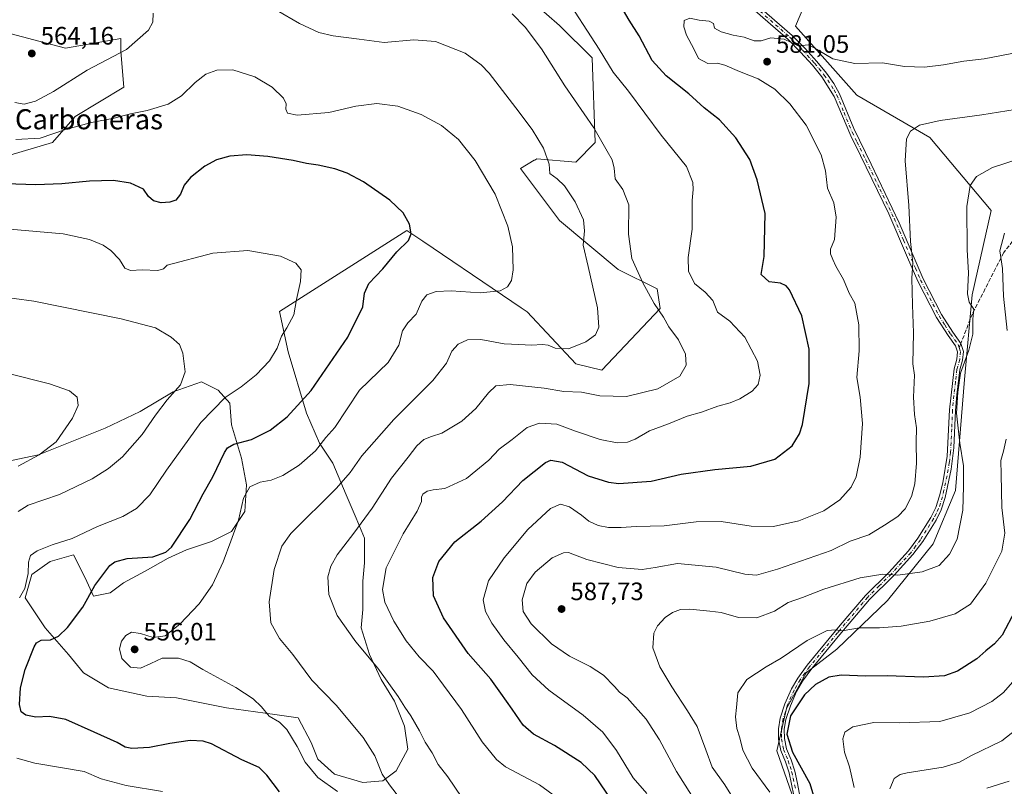
# Model space of a CAD drawing. Units: metres. Extents: x 604211 to 607676, y 4717648 to 4720014.
# Drawn here: x 605656 to 606048, y 4717933 to 4718237 of the extents above; entities that cross this region are included whole.
import ezdxf
from ezdxf.enums import TextEntityAlignment as Align

# ---------------------------------------------------------------- set-up
doc = ezdxf.new("R2010")
doc.units = ezdxf.units.M
doc.header["$MEASUREMENT"] = 0
doc.linetypes.add('DGN Style 3', pattern=[2.307223, 1.648017, -0.659207])
doc.linetypes.add('DGN Style 4', pattern=[2.638475, 1.318413, -0.659207, 0.001648, -0.659207])
for name, color, linetype, lineweight in [('Camino Cxs', 7, 'Continuous', 0), ('Camino eje', 30, 'DGN Style 4', 13), ('Cultivos herbáceos CxS', 92, 'Continuous', 0), ('Curva de nivel maestra', 30, 'Continuous', 30), ('Curva de nivel normal', 30, 'Continuous', 0), ('Matorral CxS', 135, 'Continuous', 0), ('Pastizal CxS', 92, 'Continuous', 0), ('Punto de cota en terreno', 7, 'Continuous', 0), ('Rótulo de punto de cota en terreno', 7, 'Continuous', 0), ('Senda', 7, 'DGN Style 3', 0), ('Senda no paivmentada conexión', 7, 'DGN Style 3', 0), ('Texto cartográfico', 7, 'Continuous', 0), ('Zona quemada CxS', 21, 'Continuous', 0)]:
    doc.layers.add(name, color=color, linetype=linetype, lineweight=lineweight)
doc.styles.add('Style-Arial', font='txt')

# ---------------------------------------------------------------- blocks, each defined once
blk = doc.blocks.new('*U11')
at = {"layer": 'Matorral CxS', "color": 135, "linetype": 'Continuous', "lineweight": 0}
blk.add_polyline3d([(605966.5931, 4717920.7235, 596.6084), (605957.5413, 4717946.6013, 598.6379), (605961.4207, 4717963.4223, 598.522), (605969.1799, 4717977.6551, 597.2322), (605981.3929, 4717987.0971, 596.1417), (606001.5104, 4718006.4137, 591.8777), (606019.6797, 4718028.8835, 587.9218), (606028.6659, 4718050.1113, 588.5087), (606032.1225, 4718094.3271, 590.0048), (606035.175, 4718127.9099, 589.8902), (606042.8035, 4718161.4929, 591.8149), (606018.3927, 4718190.4969, 585.4447), (605989.4051, 4718207.2891, 582.0275), (605964.9943, 4718234.7661, 578.2619), (605972.6235, 4718253.0841, 572.3724)], dxfattribs=at)
blk = doc.blocks.new('*U14')
at = {"layer": 'Cultivos herbáceos CxS', "color": 92, "linetype": 'Continuous', "lineweight": 0}
for points in [[(605645.0507, 4718181.3629, 552.6685), (605669.3473, 4718188.5129, 554.9953), (605678.4001, 4718198.8637, 556.7211), (605697.797, 4718210.5089, 558.4174), (605696.5047, 4718224.7423, 560.9247), (605696.5041, 4718229.7649, 561.4954), (605696.5041, 4718229.9169, 561.5014), (605674.5203, 4718226.0363, 561.6486), (605644.7781, 4718233.7993, 559.9633)], [(605850.3887, 4718253.2051, 566.8652), (605871.0785, 4718235.0911, 567.4713), (605884.0089, 4718222.1521, 568.4932), (605885.3021, 4718188.5113, 564.0618), (605877.5425, 4718180.7493, 561.6582), (605862.0253, 4718182.0417, 558.7585), (605861.2035, 4718181.5483, 558.5369), (605861.0461, 4718181.4537, 558.4942), (605855.5597, 4718178.1603, 557.0426), (605871.0774, 4718157.4585, 557.9787), (605894.3545, 4718138.0495, 562.4896), (605909.8709, 4718130.2863, 565.847), (605911.164, 4718122.5233, 565.0152), (605887.8873, 4718097.9399, 561.9075), (605877.5415, 4718100.5269, 561.0491), (605858.1442, 4718121.2291, 556.2949), (605855.8621, 4718122.7731, 555.9884), (605848.4585, 4718127.7785, 554.901), (605816.7187, 4718149.2373, 550.4205), (605810.2991, 4718153.5773, 549.5067), (605759.7215, 4718121.3734, 543.8492), (605763.0823, 4718105.321, 545.3347), (605770.3583, 4718080.847, 550.2954), (605775.65, 4718068.9407, 553.766), (605780.9417, 4718061.0032, 556.7106), (605786.2334, 4718048.4355, 560.5827), (605790.2021, 4718039.1751, 563.2903), (605793.5094, 4718031.2375, 565.4617), (605793.5094, 4718021.3156, 566.9462), (605792.848, 4718014.0396, 567.4798), (605792.848, 4718002.7948, 567.1947), (605792.1866, 4717995.5187, 566.0521), (605795.4938, 4717984.9353, 565.273), (605800.124, 4717975.0135, 564.4505), (605805.4157, 4717966.4145, 564.2892), (605809.3844, 4717956.4926, 563.5516), (605810.7074, 4717947.2322, 562.4793), (605806.0772, 4717938.6332, 560.873), (605800.7855, 4717934.6644, 559.4543), (605792.848, 4717934.003, 557.824), (605781.6032, 4717937.3103, 556.3596), (605774.9886, 4717943.2634, 555.7215), (605772.3427, 4717949.878, 555.8283), (605767.0511, 4717959.7999, 556.4743), (605757.7906, 4717961.1228, 555.2629), (605738.6083, 4717963.7686, 553.5497), (605718.7645, 4717967.7374, 553.4427), (605706.8582, 4717968.3988, 553.8957), (605691.6446, 4717971.7062, 553.6491), (605681.7227, 4717977.6593, 552.5144), (605675.7696, 4717984.9353, 551.0029), (605666.5092, 4717995.5187, 548.3528), (605658.5717, 4718007.425, 544.5186), (605661.2175, 4718016.6854, 544.6863), (605668.4935, 4718021.9771, 545.5676), (605677.754, 4718024.6229, 545.6863), (605682.3842, 4718015.3625, 548.1177), (605685.6915, 4718008.0864, 549.6937), (605692.3061, 4718009.4094, 550.7517), (605697.5977, 4718013.3781, 551.5034), (605706.1967, 4718018.0084, 550.8795), (605715.4572, 4718023.3, 549.8222), (605722.7332, 4718026.6073, 550.4585), (605732.6551, 4718029.9146, 552.2983), (605740.5927, 4718033.8834, 553.9065), (605745.8843, 4718041.8209, 554.5567), (605746.5458, 4718052.4042, 553.6611), (605744.5614, 4718062.9876, 550.922), (605740.5927, 4718076.2168, 547.1867), (605739.9312, 4718084.8157, 545.0938), (605735.301, 4718090.1075, 543.2912), (605728.6864, 4718093.4147, 541.2474), (605717.4416, 4718089.446, 539.24), (605704.2124, 4718081.5085, 537.6963), (605690.3218, 4718074.8939, 536.3085), (605663.8634, 4718064.3105, 534.5057), (605632.1133, 4718057.6959, 531.2691)]]:
    blk.add_polyline3d(points, dxfattribs=at)
blk = doc.blocks.new('5PATER')
at = {"layer": 'Punto de cota en terreno', "linetype": 'Continuous', "lineweight": 0}
h = blk.add_hatch(color=51, dxfattribs=at)
edge = h.paths.add_edge_path()
edge.add_ellipse((0, 0), major_axis=(-0.11, -0.111), ratio=0.999422, start_angle=0, end_angle=360)

msp = doc.modelspace()

# ---------------------------------------------------------------- linework, layer by layer
at = {"layer": 'Camino Cxs', "color": 7, "linetype": 'Continuous', "lineweight": 0}
for points in [[(605964.3101, 4717928.8501, 598.7091), (605962.3801, 4717937.8701, 598.9577), (605961.0001, 4717942.1901, 599.7431), (605959.1001, 4717946.7901, 600.3609), (605958.2401, 4717951.2301, 599.6043), (605958.1801, 4717955.3601, 599.3072), (605958.8901, 4717959.5701, 599.3631), (605960.7301, 4717965.2901, 599.6801), (605963.3201, 4717971.2301, 599.1729), (605965.8201, 4717975.5401, 598.3373), (605969.6001, 4717980.7301, 598.0089), (605980.8301, 4717994.3301, 596.3564), (605982.7501, 4717996.6001, 595.5737), (605992.7401, 4718008.4301, 596.4629), (606002.0401, 4718017.5201, 590.2046), (606009.9101, 4718026.1401, 588.8207), (606013.6801, 4718031.1901, 587.8031), (606018.8501, 4718039.4701, 587.4226), (606020.8201, 4718043.3701, 587.6244), (606022.2901, 4718047.9801, 587.5706), (606023.5201, 4718053.2201, 587.7311), (606025.3401, 4718063.8101, 588.6873), (606026.2601, 4718082.2101, 593.8203), (606028.0501, 4718098.5301, 592.1913), (606029.1201, 4718102.3801, 592.3207), (606029.3801, 4718105.2401, 591.5319), (606028.6601, 4718107.6201, 589.8859), (606025.6401, 4718111.8101, 588.1469), (606021.0701, 4718118.9801, 587.0853), (606013.6801, 4718133.3501, 585.4332), (606009.5701, 4718142.8201, 584.6841), (606002.0601, 4718160.1701, 583.5201), (605990.8001, 4718183.3701, 582.5149), (605986.9101, 4718191.1801, 581.9044), (605980.3701, 4718206.8701, 582.2698), (605975.4501, 4718214.6801, 582.5625), (605971.6601, 4718219.2601, 582.2097), (605966.9601, 4718224.4801, 581.0511), (605962.0201, 4718229.4401, 580.7531), (605943.8101, 4718245.3501, 577.2479)], [(605964.3101, 4717928.8501, 598.7091), (605962.3801, 4717937.8701, 598.9577), (605961.0001, 4717942.1901, 599.7431), (605959.1001, 4717946.7901, 600.3609), (605958.2401, 4717951.2301, 599.6043), (605958.1801, 4717955.3601, 599.3072), (605958.8901, 4717959.5701, 599.3631), (605960.7301, 4717965.2901, 599.6801), (605963.3201, 4717971.2301, 599.1729), (605965.8201, 4717975.5401, 598.3373), (605969.6001, 4717980.7301, 598.0089), (605980.8301, 4717994.3301, 596.3564), (605982.7501, 4717996.6001, 595.5737), (605992.7401, 4718008.4301, 596.4629), (606002.0401, 4718017.5201, 590.2046), (606009.9101, 4718026.1401, 588.8207), (606013.6801, 4718031.1901, 587.8031), (606018.8501, 4718039.4701, 587.4226), (606020.8201, 4718043.3701, 587.6244), (606022.2901, 4718047.9801, 587.5706), (606023.5201, 4718053.2201, 587.7311), (606025.3401, 4718063.8101, 588.6873), (606026.2601, 4718082.2101, 593.8203), (606028.0501, 4718098.5301, 592.1913), (606029.1201, 4718102.3801, 592.3207), (606029.3801, 4718105.2401, 591.5319), (606028.6601, 4718107.6201, 589.8859), (606025.6401, 4718111.8101, 588.1469), (606021.0701, 4718118.9801, 587.0853), (606013.6801, 4718133.3501, 585.4332), (606009.5701, 4718142.8201, 584.6841), (606002.0601, 4718160.1701, 583.5201), (605990.8001, 4718183.3701, 582.5149), (605986.9101, 4718191.1801, 581.9044), (605980.3701, 4718206.8701, 582.2698), (605975.4501, 4718214.6801, 582.5625), (605971.6601, 4718219.2601, 582.2097), (605966.9601, 4718224.4801, 581.0511), (605962.0201, 4718229.4401, 580.7531), (605943.8101, 4718245.3501, 577.2479)], [(605945.4601, 4718246.9801, 576.8359), (605963.6001, 4718231.1301, 580.2326), (605968.6401, 4718226.0701, 580.6148), (605973.4101, 4718220.7701, 581.5285), (605977.3201, 4718216.0401, 581.8508), (605980.1901, 4718211.9701, 583.0876), (605982.4301, 4718207.9401, 582.738), (605988.1201, 4718194.0501, 582.3578), (605995.0701, 4718179.9001, 583.1683), (606006.2401, 4718156.6001, 584.2033), (606015.7701, 4718134.3401, 585.8716), (606023.0701, 4718120.1301, 587.5232), (606027.5501, 4718113.1101, 588.4524), (606030.7495, 4718108.6641, 591.5702), (606031.7201, 4718105.4701, 594.035), (606031.4001, 4718101.9701, 595.2704), (606030.3201, 4718098.0901, 595.4023), (606029.1001, 4718088.1601, 593.4581), (606028.5601, 4718082.0201, 594.9742), (606027.9401, 4718067.0601, 590.4295), (606026.9201, 4718058.6201, 588.5117), (606024.5201, 4718047.3701, 588.0352), (606022.9601, 4718042.4901, 587.8894), (606020.8701, 4718038.3301, 587.7741), (606015.5901, 4718029.8801, 588.1947), (606011.6901, 4718024.6701, 588.7392), (606004.2601, 4718016.5301, 590.6558), (606003.7001, 4718015.9201, 590.8446), (605994.4301, 4718006.8601, 596.3222), (605982.6001, 4717992.8501, 598.0886), (605971.4301, 4717979.3101, 599.4642), (605967.7601, 4717974.2801, 599.873), (605965.3901, 4717970.1901, 601.7097), (605962.9001, 4717964.4701, 601.2522), (605961.1401, 4717959.0201, 600.4871), (605960.4901, 4717955.1801, 600.438), (605960.5401, 4717951.4701, 600.8333), (605961.3201, 4717947.4601, 601.9075), (605963.1701, 4717942.9901, 601.0876), (605964.6201, 4717938.4701, 601.843), (605965.7001, 4717933.6301, 602.1941), (605967.5001, 4717924.4001, 600.349)], [(605945.4601, 4718246.9801, 576.8359), (605963.6001, 4718231.1301, 580.2326), (605968.6401, 4718226.0701, 580.6148), (605973.4101, 4718220.7701, 581.5285), (605977.3201, 4718216.0401, 581.8508), (605980.1901, 4718211.9701, 583.0876), (605982.4301, 4718207.9401, 582.738), (605988.1201, 4718194.0501, 582.3578), (605995.0701, 4718179.9001, 583.1683), (606006.2401, 4718156.6001, 584.2033), (606015.7701, 4718134.3401, 585.8716), (606023.0701, 4718120.1301, 587.5232), (606027.5501, 4718113.1101, 588.4524), (606030.7495, 4718108.6641, 591.5702), (606031.7201, 4718105.4701, 594.035), (606031.4001, 4718101.9701, 595.2704), (606030.3201, 4718098.0901, 595.4023), (606029.1001, 4718088.1601, 593.4581), (606028.5601, 4718082.0201, 594.9742), (606027.9401, 4718067.0601, 590.4295), (606026.9201, 4718058.6201, 588.5117), (606024.5201, 4718047.3701, 588.0352), (606022.9601, 4718042.4901, 587.8894), (606020.8701, 4718038.3301, 587.7741), (606015.5901, 4718029.8801, 588.1947), (606011.6901, 4718024.6701, 588.7392), (606004.2601, 4718016.5301, 590.6558), (606003.7001, 4718015.9201, 590.8446), (605994.4301, 4718006.8601, 596.3222), (605982.6001, 4717992.8501, 598.0886), (605971.4301, 4717979.3101, 599.4642), (605967.7601, 4717974.2801, 599.873), (605965.3901, 4717970.1901, 601.7097), (605962.9001, 4717964.4701, 601.2522), (605961.1401, 4717959.0201, 600.4871), (605960.4901, 4717955.1801, 600.438), (605960.5401, 4717951.4701, 600.8333), (605961.3201, 4717947.4601, 601.9075), (605963.1701, 4717942.9901, 601.0876), (605964.6201, 4717938.4701, 601.843), (605965.7001, 4717933.6301, 602.1941), (605967.5001, 4717924.4001, 600.349)]]:
    msp.add_polyline3d(points, dxfattribs=at)
at = {"layer": 'Camino eje', "color": 30, "linetype": 'DGN Style 4', "lineweight": 13}
for points in [[(605944.6351, 4718246.1651, 577.0817), (605962.8101, 4718230.2851, 580.4374), (605967.8001, 4718225.2751, 580.7901), (605972.5351, 4718220.0151, 581.8166), (605976.3851, 4718215.3601, 582.2118), (605977.8201, 4718213.3251, 582.566), (605980.2801, 4718209.4201, 582.6206), (605981.4001, 4718207.4051, 582.4615), (605984.2451, 4718200.4601, 582.7563), (605987.5151, 4718192.6151, 582.0657), (605989.4601, 4718188.7101, 582.1815), (605992.9351, 4718181.6351, 583.0095), (605998.5651, 4718170.0351, 583.4496), (606004.1501, 4718158.3851, 583.8553), (606007.9051, 4718149.7101, 584.522), (606012.6701, 4718138.5801, 585.227), (606014.7251, 4718133.8451, 585.6511), (606018.3751, 4718126.7401, 586.3868), (606022.0701, 4718119.5551, 587.292), (606024.3551, 4718115.9701, 587.9836), (606026.5951, 4718112.4601, 588.2475), (606029.7101, 4718108.1401, 590.7944), (606030.0701, 4718106.9501, 591.5949)], [(606030.0701, 4718106.9501, 591.5949), (606030.5501, 4718105.3551, 592.7883), (606030.2601, 4718102.1751, 593.7882), (606029.1851, 4718098.3101, 593.7889), (606028.5751, 4718093.3451, 592.0886), (606027.6801, 4718085.1851, 593.0185), (606027.4101, 4718082.1151, 593.7958), (606027.1001, 4718074.6351, 592.3564), (606026.6401, 4718065.4351, 589.4756), (606026.1301, 4718061.2151, 588.4382), (606025.2201, 4718055.9201, 588.1159), (606024.0201, 4718050.2951, 587.8667), (606023.4051, 4718047.6751, 587.7551), (606021.8901, 4718042.9301, 587.6716), (606020.8451, 4718040.8501, 587.6518), (606019.8601, 4718038.9001, 587.5882), (606014.6351, 4718030.5351, 587.9956), (606012.7501, 4718028.0101, 588.2682), (606010.8001, 4718025.4051, 588.7619), (606003.0101, 4718016.8725, 590.4414), (605998.2351, 4718012.1901, 592.3318), (605993.5851, 4718007.6451, 595.988), (605982.6751, 4717994.7251, 596.8353), (605981.7151, 4717993.5901, 597.1521), (605976.1301, 4717986.8201, 598.811), (605970.5151, 4717980.0201, 598.6685), (605968.6801, 4717977.5051, 598.5294), (605966.7901, 4717974.9101, 599.0119), (605964.3551, 4717970.7101, 600.3505), (605961.8151, 4717964.8801, 600.2953), (605960.9351, 4717962.1551, 600.2508), (605960.0151, 4717959.2951, 599.931), (605959.3351, 4717955.2701, 599.871), (605959.3651, 4717953.2051, 600.0117), (605959.3901, 4717951.3501, 600.2212), (605960.2101, 4717947.1251, 601.1141), (605962.0851, 4717942.5901, 600.2557), (605962.7751, 4717940.4301, 600.0332), (605963.5001, 4717938.1701, 600.3879), (605964.0401, 4717935.7501, 600.5908), (605965.0051, 4717931.2401, 600.4529)]]:
    msp.add_polyline3d(points, dxfattribs=at)
at = {"layer": 'Cultivos herbáceos CxS', "color": 92, "linetype": 'Continuous', "lineweight": 0}
for points in [[(605632.1133, 4718057.6959, 531.2691), (605663.8634, 4718064.3105, 534.5057), (605690.3218, 4718074.8939, 536.3085), (605704.2124, 4718081.5085, 537.6963), (605717.4416, 4718089.446, 539.24), (605728.6864, 4718093.4147, 541.2474), (605735.301, 4718090.1075, 543.2912), (605739.9312, 4718084.8157, 545.0938), (605740.5927, 4718076.2168, 547.1867), (605744.5614, 4718062.9876, 550.922), (605746.5458, 4718052.4042, 553.6611), (605745.8843, 4718041.8209, 554.5567), (605740.5927, 4718033.8834, 553.9065), (605732.6551, 4718029.9146, 552.2983), (605722.7332, 4718026.6073, 550.4585), (605715.4572, 4718023.3, 549.8222), (605706.1967, 4718018.0084, 550.8795), (605697.5977, 4718013.3781, 551.5034), (605692.3061, 4718009.4094, 550.7517), (605685.6915, 4718008.0864, 549.6937), (605682.3842, 4718015.3625, 548.1177), (605677.754, 4718024.6229, 545.6863), (605668.4935, 4718021.9771, 545.5676), (605661.2175, 4718016.6854, 544.6863), (605658.5717, 4718007.425, 544.5186), (605666.5092, 4717995.5187, 548.3528), (605675.7696, 4717984.9353, 551.0029), (605681.7227, 4717977.6593, 552.5144), (605691.6446, 4717971.7062, 553.6491), (605706.8582, 4717968.3988, 553.8957), (605718.7645, 4717967.7374, 553.4427), (605738.6083, 4717963.7686, 553.5497), (605757.7906, 4717961.1228, 555.2629), (605767.0511, 4717959.7999, 556.4743), (605772.3427, 4717949.878, 555.8283), (605774.9886, 4717943.2634, 555.7215), (605781.6032, 4717937.3103, 556.3596), (605792.848, 4717934.003, 557.824), (605800.7855, 4717934.6644, 559.4543), (605806.0772, 4717938.6332, 560.873), (605810.7074, 4717947.2322, 562.4793), (605809.3844, 4717956.4926, 563.5516), (605805.4157, 4717966.4145, 564.2892), (605800.124, 4717975.0135, 564.4505), (605795.4938, 4717984.9353, 565.273), (605792.1866, 4717995.5187, 566.0521), (605792.848, 4718002.7948, 567.1947), (605792.848, 4718014.0396, 567.4798), (605793.5094, 4718021.3156, 566.9462), (605793.5094, 4718031.2375, 565.4617), (605790.2021, 4718039.1751, 563.2903), (605786.2334, 4718048.4355, 560.5827), (605780.9417, 4718061.0032, 556.7106), (605775.65, 4718068.9407, 553.766), (605770.3583, 4718080.847, 550.2954), (605763.0823, 4718105.321, 545.3347), (605759.7215, 4718121.3734, 543.8492), (605810.2991, 4718153.5773, 549.5067), (605816.7187, 4718149.2373, 550.4205), (605848.4585, 4718127.7785, 554.901), (605855.8621, 4718122.7731, 555.9884), (605858.1442, 4718121.2291, 556.2949), (605877.5415, 4718100.5269, 561.0491), (605887.8873, 4718097.9399, 561.9075), (605911.164, 4718122.5233, 565.0152), (605909.8709, 4718130.2863, 565.847), (605894.3545, 4718138.0495, 562.4896), (605871.0774, 4718157.4585, 557.9787), (605855.5597, 4718178.1603, 557.0426), (605861.0461, 4718181.4537, 558.4942), (605861.2035, 4718181.5483, 558.5369), (605862.0253, 4718182.0417, 558.7585), (605877.5425, 4718180.7493, 561.6582), (605885.3021, 4718188.5113, 564.0618), (605884.0089, 4718222.1521, 568.4932), (605871.0785, 4718235.0911, 567.4713), (605850.3887, 4718253.2051, 566.8652)], [(605644.7781, 4718233.7993, 559.9633), (605674.5203, 4718226.0363, 561.6486), (605696.5041, 4718229.9169, 561.5014), (605696.5041, 4718229.7649, 561.4954), (605696.5047, 4718224.7423, 560.9247), (605697.797, 4718210.5089, 558.4174), (605678.4001, 4718198.8637, 556.7211), (605669.3473, 4718188.5129, 554.9953), (605645.0507, 4718181.3629, 552.6685)]]:
    msp.add_polyline3d(points, dxfattribs=at)
at = {"layer": 'Curva de nivel maestra', "color": 30, "linetype": 'Continuous', "lineweight": 30, "flags": 128}
for points, elevation in [([(605891.94, 4717926.8601), (605885.06, 4717936.8701), (605879.69, 4717941.9401), (605869.13, 4717948.7901), (605860.76, 4717953.2501), (605856.62, 4717956.8401), (605852.29, 4717963.2501), (605847.73, 4717969.6101), (605843.78, 4717975.0601), (605834.79, 4717985.2601), (605824.98, 4717999.5201), (605820.88, 4718008.2101), (605820.64, 4718015.6101), (605823.05, 4718021.9601), (605829.46, 4718029.7601), (605839.94, 4718037.8901), (605848.4, 4718045.6201), (605856.51, 4718054.0601), (605865.44, 4718061.3201), (605867.68, 4718062.2701), (605872.12, 4718061.4401), (605882.51, 4718056.0401), (605890.53, 4718053.4601), (605894.72, 4718052.9101), (605907.58, 4718053.8901), (605919.49, 4718056.5801), (605932.85, 4718058.5501), (605947.13, 4718059.8701), (605956.69, 4718062.5901), (605963.67, 4718067.8601), (605966.55, 4718072.6301), (605967.68, 4718076.3301), (605970.39, 4718092.7001), (605970.36, 4718106.3601), (605967.51, 4718119.6301), (605962.56, 4718129.9201), (605961.25, 4718131.5501), (605958.93, 4718132.6501), (605954.51, 4718133.1301), (605951.32, 4718136.0301), (605952.51, 4718143.1501), (605952.95, 4718160.2501), (605949.74, 4718173.7101), (605946.82, 4718181.7801), (605941.19, 4718190.4401), (605934.7, 4718197.5001), (605928.65, 4718202.2901), (605922.55, 4718207.8501), (605913.46, 4718215.0801), (605907.94, 4718221.2001), (605902.81, 4718230.9801), (605898.84, 4718237.2201), (605890.13, 4718252.0001)], 575), ([(605759.68, 4717930.3301), (605754.62, 4717936.9201), (605751.62, 4717939.9301), (605744.7, 4717943.0001), (605732.62, 4717949.3901), (605729.38, 4717950.4601), (605724.17, 4717950.7201), (605716.08, 4717949.5201), (605707.95, 4717947.9101), (605700.99, 4717947.6101), (605698.24, 4717948.1101), (605695.08, 4717949.9701), (605685.91, 4717954.0201), (605674.67, 4717959.0601), (605668.25, 4717960.3001), (605662.78, 4717960.0501), (605658.83, 4717960.8001), (605656.92, 4717962.1801), (605656.26, 4717965.0501), (605656.62, 4717971.7001), (605658.45, 4717979.0101), (605662.04, 4717988.0001), (605663.01, 4717989.6001), (605664.86, 4717990.6101), (605668.63, 4717990.8201), (605671.77, 4717992.1901), (605675.3, 4717995.6101), (605681.49, 4718003.7701), (605686.25, 4718012.3101), (605692.22, 4718020.3201), (605694.22, 4718021.8301), (605699.04, 4718023.1301), (605709.34, 4718023.8101), (605714.49, 4718025.6101), (605716.76, 4718027.6701), (605723.96, 4718038.6501), (605729.28, 4718048.8601), (605733.13, 4718055.5801), (605737.8, 4718065.2801), (605738.95, 4718067.1001), (605741.45, 4718068.5601), (605748.48, 4718070.4501), (605756.02, 4718074.1801), (605762.74, 4718079.4001), (605772.24, 4718089.9701), (605786.88, 4718111.1401), (605792.78, 4718123.1701), (605793.49, 4718128.6001), (605795.28, 4718132.5001), (605800.74, 4718138.2801), (605806.4, 4718145.0401), (605810.96, 4718149.5801), (605812.11, 4718152.2501), (605811.44, 4718156.1001), (605808.88, 4718160.5801), (605803.54, 4718165.6001), (605793.04, 4718172.8701), (605786.63, 4718176.2901), (605781.75, 4718178.0501), (605775.08, 4718179.5501), (605770.39, 4718180.1601), (605765.08, 4718181.3301), (605755.1, 4718182.9201), (605746.64, 4718183.6201), (605739.95, 4718183.1201), (605734.64, 4718181.6401), (605729.92, 4718179.0601), (605724.29, 4718174.6201), (605721.82, 4718171.6001), (605720.32, 4718167.9201), (605718.43, 4718165.6401), (605716.1, 4718164.7401), (605712.62, 4718164.5901), (605709.62, 4718165.2701), (605707.52, 4718167.1101), (605705.58, 4718169.9601), (605700.39, 4718172.3401), (605693.58, 4718173.4801), (605684.06, 4718173.2001), (605673.11, 4718172.0301), (605662.78, 4718171.7201), (605646.75, 4718172.2201)], 550), ([(606052.37, 4718002.3801), (606047.18, 4717992.5601), (606044.14, 4717989.1101), (606040.7, 4717986.3601), (606037.04, 4717983.1901), (606029.42, 4717978.3201), (606024.18, 4717976.4201), (606015.9, 4717975.9201), (606001.42, 4717976.4301), (605992.98, 4717976.3101), (605983.08, 4717976.7501), (605978.15, 4717975.9601), (605972.92, 4717973.0001), (605968.52, 4717968.8601), (605962.96, 4717960.5501), (605961.56, 4717953.2401), (605963.77, 4717946.0601), (605970.66, 4717933.5801), (605974.2, 4717921.5701)], 600)]:
    msp.add_lwpolyline(points, dxfattribs=dict(at, elevation=elevation))
at = {"layer": 'Curva de nivel normal', "color": 30, "linetype": 'Continuous', "lineweight": 0, "flags": 128}
for points, elevation in [([(605869.99, 4717928.0001), (605863.14, 4717933.1401), (605849.63, 4717940.2001), (605845.97, 4717943.1401), (605840.29, 4717950.2201), (605832.11, 4717963.0001), (605824.95, 4717972.7601), (605820.82, 4717978.3301), (605815.26, 4717984.0601), (605810.07, 4717990.3901), (605805.11, 4717998.1501), (605801.58, 4718005.7901), (605800.6, 4718010.8201), (605802.11, 4718019.3801), (605808.88, 4718032.8501), (605814.44, 4718041.9101), (605816.18, 4718045.7701), (605816.14, 4718047.5401), (605816.66, 4718048.7501), (605818.36, 4718049.8901), (605820.78, 4718050.3901), (605825.49, 4718050.9701), (605834.02, 4718054.9301), (605842.97, 4718062.1601), (605847.02, 4718066.5201), (605852.23, 4718070.4501), (605858.19, 4718075.2101), (605863.11, 4718076.8901), (605870.07, 4718076.5101), (605877.37, 4718073.7401), (605887.27, 4718070.3601), (605894.04, 4718069.1401), (605898.08, 4718069.4201), (605901.15, 4718070.6201), (605906.84, 4718073.8701), (605914.42, 4718076.7101), (605921.85, 4718079.6801), (605927.57, 4718081.2501), (605934.07, 4718083.7201), (605938.94, 4718084.9701), (605942.86, 4718086.6501), (605947.68, 4718089.7101), (605950.04, 4718092.3601), (605950.92, 4718096.0701), (605949.77, 4718101.5201), (605944.86, 4718111.0701), (605938.84, 4718117.4701), (605933.89, 4718121.1101), (605932.08, 4718125.6401), (605929.08, 4718129.0301), (605924.78, 4718132.4201), (605922.32, 4718137.3001), (605922.22, 4718142.8301), (605923.88, 4718154.0901), (605923.83, 4718165.4301), (605924.25, 4718169.8601), (605924.15, 4718172.6501), (605921.53, 4718178.9401), (605911.53, 4718191.4101), (605898.47, 4718208.9601), (605892.44, 4718216.4901), (605886.9, 4718225.7001), (605872.4, 4718248.0001)], 570), ([(605809.1, 4717925.6501), (605803.5, 4717933.0801), (605800.5, 4717937.3901), (605797.65, 4717944.6001), (605792.95, 4717951.9401), (605782.26, 4717964.7201), (605772.61, 4717974.7101), (605765.01, 4717984.9801), (605759.65, 4717991.2801), (605756.27, 4717997.5601), (605755.56, 4718005.8501), (605757.53, 4718018.7501), (605760.65, 4718027.9901), (605764.15, 4718033.1101), (605782.42, 4718051.0601), (605787.77, 4718057.3601), (605792.42, 4718063.9101), (605805.22, 4718078.4401), (605820.62, 4718093.8401), (605826.18, 4718100.8401), (605828.27, 4718105.5301), (605830.71, 4718108.2701), (605834.41, 4718110.0901), (605839.74, 4718110.1501), (605849.12, 4718108.5301), (605854.86, 4718108.1501), (605859.93, 4718107.8801), (605864.27, 4718108.2301), (605866.62, 4718107.9201), (605869.4, 4718106.7001), (605874.64, 4718106.5001), (605881.58, 4718109.2101), (605885.38, 4718112.0101), (605886.75, 4718115.0701), (605886.12, 4718122.7901), (605882.5, 4718139.2801), (605880.5, 4718147.7001), (605881.07, 4718153.4101), (605880.62, 4718157.7601), (605877.32, 4718164.9401), (605873.01, 4718171.3201), (605870.09, 4718174.1401), (605867.28, 4718176.2501), (605867.01, 4718179.8501), (605864.72, 4718186.2301), (605860.26, 4718193.7501), (605853.7, 4718202.3001), (605843.15, 4718216.0801), (605839.96, 4718219.4701), (605833.51, 4718224.0501), (605821.77, 4718228.7501), (605813.08, 4718229.3301), (605801.37, 4718228.3101), (605791.42, 4718229.6101), (605781.07, 4718230.9901), (605775.39, 4718232.3101), (605767.61, 4718235.8601), (605758.46, 4718241.1401)], 560), ([(605709.36, 4718240.0001), (605709.24, 4718236.4101), (605707.54, 4718233.1401), (605698.84, 4718225.4501), (605683.11, 4718217.3201), (605669.78, 4718208.7901), (605662.68, 4718204.9501), (605658.08, 4718203.7501), (605654.42, 4718204.4201)], 560), ([(605832.23, 4717928.1101), (605826.63, 4717936.3201), (605822.78, 4717941.1901), (605820.39, 4717945.8701), (605817.68, 4717950.0601), (605815.32, 4717954.5901), (605811.89, 4717960.5101), (605809.49, 4717963.9601), (605806.91, 4717968.2401), (605798.77, 4717979.4501), (605790.03, 4717990.0001), (605782.62, 4718000.4601), (605779.37, 4718008.8201), (605778.97, 4718015.8501), (605780.14, 4718020.0301), (605782.66, 4718024.5401), (605789.25, 4718033.1501), (605796.49, 4718043.1001), (605804.26, 4718055.0401), (605810.83, 4718063.4101), (605814.35, 4718067.9401), (605817.07, 4718070.4001), (605820.13, 4718071.6401), (605824.29, 4718073.0001), (605832.26, 4718077.7101), (605837.85, 4718082.7101), (605842.76, 4718089.0401), (605845.71, 4718091.8201), (605851.46, 4718092.2501), (605864.95, 4718090.7801), (605872.79, 4718089.5501), (605879.85, 4718089.2801), (605887.16, 4718087.8401), (605897.73, 4718087.5601), (605910.17, 4718090.5101), (605919, 4718095.6701), (605921.44, 4718100.0201), (605921.2, 4718104.4001), (605918.35, 4718110.1001), (605914.56, 4718115.2001), (605912.38, 4718119.0201), (605908.72, 4718124.5601), (605904.19, 4718132.7201), (605899.79, 4718142.4201), (605898.51, 4718152.0201), (605898.64, 4718163.7901), (605896.27, 4718169.8101), (605893.19, 4718174.1401), (605892.76, 4718178.3801), (605892.06, 4718181.6801), (605890, 4718185.0701), (605884.72, 4718194.4001), (605873.24, 4718211.0801), (605863.88, 4718225.7701), (605857.46, 4718234.3601), (605852.3, 4718239.7601)], 565), ([(605905.84, 4717929.6801), (605900.41, 4717935.9201), (605893.77, 4717946.8001), (605888.31, 4717954.0701), (605880.45, 4717960.8101), (605866.86, 4717970.7801), (605860.15, 4717976.8001), (605854.61, 4717983.9201), (605848.92, 4717990.7001), (605844.11, 4717997.4501), (605841.57, 4718002.0501), (605840.75, 4718006.7201), (605842.89, 4718014.1801), (605849.04, 4718023.4101), (605858.48, 4718034.6801), (605867.51, 4718043.0001), (605871.43, 4718044.7401), (605875.02, 4718043.6601), (605879.76, 4718040.3701), (605882.73, 4718037.9201), (605886.4, 4718036.2901), (605890.6, 4718035.4801), (605895.54, 4718035.4101), (605901.62, 4718035.8601), (605912.73, 4718036.0901), (605925.39, 4718037.6801), (605935.39, 4718037.8701), (605947.27, 4718035.9901), (605956.21, 4718035.7801), (605966.22, 4718038.1001), (605976.18, 4718042.0101), (605982.56, 4718046.3801), (605987.06, 4718051.5001), (605989.15, 4718055.5401), (605990.69, 4718063.4401), (605991.62, 4718076.7901), (605990.74, 4718087.3101), (605989.3, 4718095.0301), (605990.22, 4718105.7001), (605990.18, 4718116.0301), (605988.54, 4718124.6701), (605986.34, 4718128.6201), (605984.1, 4718134.0801), (605980.94, 4718139.3101), (605979.85, 4718142.0601), (605978.86, 4718144.2301), (605978.82, 4718146.1301), (605980.45, 4718149.9101), (605981.18, 4718158.8001), (605980.21, 4718164.5701), (605977.65, 4718170.4101), (605976.95, 4718177.3201), (605975.16, 4718183.6701), (605969.14, 4718195.4401), (605962.73, 4718203.9601), (605956.69, 4718209.7501), (605950.12, 4718213.9001), (605942.68, 4718216.7501), (605936.9, 4718219.3301), (605933.94, 4718220.0301), (605930.03, 4718220.0101), (605926.38, 4718222.0001), (605924.57, 4718225.7401), (605921.65, 4718231.2701), (605920.55, 4718234.5801), (605920.68, 4718237.1101), (605922.97, 4718237.9801), (605926.58, 4718237.2001), (605930.62, 4718236.7301), (605932.29, 4718235.9101), (605932.76, 4718234.0501), (605935.42, 4718232.5401), (605940.15, 4718231.2501), (605944.48, 4718230.4601), (605948.55, 4718228.9601), (605951.32, 4718228.9401), (605955.1, 4718230.1001), (605960.45, 4718229.5901), (605966.06, 4718226.9701), (605970.12, 4718227.4001), (605973.29, 4718225.6401), (605979.83, 4718221.8101), (605988.5, 4718219.9401), (605999.6, 4718220.1801), (606008.37, 4718218.7501), (606016.24, 4718218.5201), (606023.84, 4718219.3801), (606031.9, 4718220.8201), (606040.07, 4718221.8501), (606053.84, 4718224.3901)], 580), ([(605654.78, 4718189.6901), (605664.45, 4718190.2201), (605674.56, 4718193.6701), (605684.93, 4718196.5001), (605693.9, 4718198.1801), (605700.44, 4718199.8801), (605707.1, 4718201.2601), (605715.43, 4718203.7401), (605720.76, 4718207.1401), (605726.1, 4718212.3901), (605730.43, 4718215.7001), (605734.76, 4718217.3601), (605741.1, 4718217.4101), (605749.88, 4718214.7001), (605756.83, 4718210.5501), (605761.23, 4718206.1401), (605762.39, 4718203.9701), (605762.26, 4718201.7801), (605762.92, 4718200.1401), (605766.77, 4718199.4401), (605779.27, 4718200.4201), (605790.05, 4718202.9701), (605798.42, 4718204.0701), (605806.75, 4718203.0301), (605816.08, 4718199.6801), (605824.16, 4718195.2401), (605830.85, 4718189.6801), (605837.52, 4718181.3801), (605845.46, 4718167.9601), (605850.5, 4718155.3201), (605852.33, 4718147.0901), (605852.65, 4718137.9201), (605851.92, 4718133.6801), (605850.35, 4718131.1201), (605847.46, 4718129.5101), (605839.56, 4718128.7601), (605827.91, 4718129.5301), (605821.96, 4718129.3401), (605818.3, 4718127.9901), (605816.32, 4718125.4701), (605814.08, 4718120.3001), (605810.75, 4718116.8201), (605808.6, 4718113.6301), (605807.14, 4718107.9901), (605802.93, 4718101.0101), (605791.55, 4718090.0401), (605781.71, 4718075.1701), (605778.18, 4718071.2101), (605773.95, 4718065.8701), (605767.54, 4718060.2601), (605760.96, 4718056.0701), (605756.36, 4718054.2101), (605752, 4718053.4201), (605747.92, 4718051.6401), (605745.34, 4718047.0401), (605743.35, 4718038.3801), (605740.26, 4718030.0501), (605737.3, 4718021.7201), (605733.02, 4718012.6501), (605727.69, 4718005.1201), (605720.03, 4717996.9301), (605714.23, 4717992.3601), (605709.39, 4717991.6801), (605704.36, 4717993.3201), (605700.77, 4717993.8201), (605698.5, 4717992.5001), (605696.82, 4717990.2101), (605696.05, 4717987.2001), (605697, 4717983.2801), (605700.44, 4717979.8801), (605704.44, 4717979.5501), (605708.44, 4717981.3001), (605713.04, 4717983.5001), (605719.51, 4717983.4701), (605724.1, 4717982.0601), (605729.23, 4717978.9801), (605742.32, 4717971.7801), (605749.24, 4717967.3301), (605752.55, 4717964.0601), (605755.54, 4717960.4301), (605759.62, 4717958.0601), (605762.66, 4717955.0601), (605766.65, 4717948.4001), (605769.92, 4717942.0701), (605774.94, 4717936.0701), (605782.71, 4717930.4501)], 555), ([(605932.1, 4717915.6501), (605917.62, 4717938.3501), (605910.85, 4717950.9501), (605905.58, 4717959.2401), (605898.01, 4717967.6701), (605894.92, 4717969.9101), (605892.98, 4717972.1601), (605888.61, 4717976.6501), (605883.31, 4717980.1901), (605875.06, 4717984.2201), (605867.82, 4717989.1901), (605859.77, 4717997.0801), (605856.64, 4718002.0801), (605856.17, 4718006.7201), (605858.12, 4718013.2101), (605861.37, 4718017.7001), (605868.14, 4718023.3901), (605872.64, 4718025.4001), (605874.69, 4718025.4901), (605881.94, 4718022.7601), (605894.38, 4718019.4901), (605903.93, 4718018.7801), (605909.16, 4718019.5701), (605918.06, 4718021.1701), (605933.4, 4718019.7101), (605944.84, 4718016.8301), (605949.38, 4718016.4401), (605957.77, 4718018.8401), (605979.14, 4718026.3501), (605986.76, 4718030.0301), (605994.07, 4718032.5001), (606000.36, 4718036.3701), (606005.71, 4718039.8101), (606008.54, 4718042.8701), (606011.06, 4718047.7501), (606012.44, 4718052.8601), (606013.06, 4718060.9801), (606012.94, 4718069.3701), (606013.1, 4718075.0701), (606012.32, 4718080.4201), (606011.92, 4718087.2601), (606012.31, 4718096.0301), (606011.68, 4718100.4501), (606011.85, 4718112.8501), (606011.43, 4718123.9801), (606011.26, 4718134.5201), (606011.63, 4718140.7201), (606010.76, 4718149.1401), (606010.1, 4718163.4201), (606008.59, 4718181.2401), (606009.14, 4718189.9601), (606010.74, 4718193.1001), (606014.34, 4718195.3601), (606022.52, 4718197.3201), (606039.02, 4718199.5801), (606052.28, 4718201.7001)], 585), ([(605943.3, 4717922.6301), (605936.87, 4717933.1001), (605931.76, 4717940.0801), (605929.34, 4717946.9701), (605925.85, 4717956.3601), (605921.98, 4717962.5701), (605915.76, 4717972.0601), (605910.99, 4717979.9701), (605908.17, 4717987.5601), (605908.62, 4717993.3901), (605910.09, 4717996.3801), (605913.11, 4717999.6401), (605916.07, 4718001.5801), (605919.14, 4718002.8001), (605922.94, 4718002.9401), (605930.82, 4718002.1501), (605935.42, 4718001.5901), (605942.24, 4717999.6001), (605949.51, 4717999.5601), (605956.63, 4718002.2201), (605962.02, 4718005.5801), (605967.75, 4718007.5701), (605976.24, 4718010.8501), (605990.71, 4718015.4101), (605999.69, 4718016.8801), (606005.61, 4718016.4301), (606015.35, 4718017.7501), (606022.04, 4718020.2701), (606026.28, 4718024.7801), (606029.23, 4718030.7501), (606031.52, 4718042.3801), (606031.81, 4718051.7101), (606031.8, 4718060.0201), (606030.3, 4718068.9601), (606029.04, 4718080.9001), (606029.5, 4718089.2301), (606030.53, 4718096.7401), (606033.84, 4718105.9901), (606035.44, 4718112.3301), (606035.55, 4718118.3101), (606035.9, 4718122.2301), (606034.07, 4718125.0601), (606033.36, 4718128.3501), (606033.77, 4718136.7601), (606033.3, 4718145.8601), (606033.17, 4718163.1401), (606034.38, 4718171.4401), (606037.02, 4718175.0601), (606043.37, 4718178.6001), (606054.37, 4718182.1601)], 590), ([(605656.28, 4718007.4401), (605658.35, 4718011.1801), (605659.66, 4718017.1201), (605659.79, 4718021.7001), (605660.64, 4718024.2901), (605663.22, 4718026.1101), (605669.24, 4718028.4901), (605677.22, 4718031.0401), (605687.33, 4718035.8001), (605697.32, 4718039.8601), (605702.8, 4718042.9501), (605708.11, 4718048.3701), (605714.69, 4718058.2101), (605728.43, 4718077.2201), (605738.01, 4718087.1401), (605744.43, 4718091.4301), (605750.4, 4718096.1001), (605755.74, 4718101.7701), (605758.82, 4718106.8001), (605760.45, 4718111.5001), (605762.66, 4718114.8101), (605765.36, 4718119.9901), (605766.42, 4718126.1001), (605768.1, 4718133.3201), (605768.25, 4718137.8401), (605766.22, 4718140.5001), (605760.1, 4718143.3601), (605747.03, 4718145.6201), (605733.18, 4718144.5101), (605714.94, 4718139.7601), (605713.48, 4718138.2401), (605711.3, 4718137.5801), (605705.1, 4718137.9001), (605700.39, 4718137.6801), (605698.18, 4718138.5901), (605696, 4718141.9501), (605692.64, 4718145.5501), (605689.53, 4718147.7701), (605684.1, 4718150.0201), (605673.61, 4718152.1801), (605652.38, 4718154.1201)], 545), ([(606048.07, 4718152.5301), (606046.3, 4718145.4101), (606047.27, 4718138.4301), (606047.76, 4718127.4401), (606049.19, 4718113.8301)], 595), ([(605655.66, 4718041.8201), (605659.64, 4718044.2601), (605672.18, 4718048.5901), (605685.21, 4718054.7901), (605691.66, 4718058.9301), (605697.2, 4718063.5701), (605705.08, 4718072.3701), (605710.37, 4718080.0401), (605714.98, 4718086.1601), (605720.31, 4718092.2201), (605722.15, 4718097.3001), (605721.26, 4718104.7301), (605719.9, 4718108.1701), (605716.63, 4718111.1201), (605710.42, 4718114.7701), (605696.65, 4718118.4201), (605661.92, 4718125.5001), (605646.12, 4718127.6101)], 540), ([(605655.78, 4718059.8201), (605664.12, 4718064.2801), (605670.78, 4718069.4701), (605677.33, 4718078.9301), (605679.56, 4718083.9801), (605679.2, 4718087.2001), (605676.1, 4718089.7601), (605668.16, 4718092.6201), (605650.79, 4718096.9401)], 535), ([(606048.72, 4718070.5701), (606047.64, 4718065.8401), (606046.65, 4718062.1201), (606046.8, 4718056.4801), (606047, 4718043.3401), (606048.19, 4718033.2201), (606046.99, 4718026.0401), (606040.68, 4718013.2301), (606034.56, 4718004.9501), (606028.5, 4718001.1601), (606018.37, 4717998.2301), (606007.05, 4717996.2401), (605998.37, 4717995.5901), (605990.38, 4717995.4901), (605983.53, 4717994.3901), (605980.98, 4717994.7901), (605977.53, 4717994.4401), (605969.59, 4717990.4601), (605959.21, 4717983.4301), (605953.26, 4717980.0801), (605945.57, 4717975.0001), (605941.96, 4717969.7001), (605941.42, 4717963.9101), (605941.13, 4717960.1301), (605941.64, 4717955.5601), (605942.76, 4717951.7801), (605944, 4717946.9301), (605947.74, 4717939.7601), (605954.74, 4717930.2501)], 595), ([(605988.28, 4717932.0101), (605986.49, 4717940.2401), (605984.44, 4717946.1001), (605983.77, 4717951.3901), (605984.57, 4717954.0801), (605987.71, 4717956.1801), (605996.05, 4717957.8601), (606006.3, 4717957.7801), (606022.39, 4717958.2501), (606034.29, 4717961.7101), (606043.04, 4717966.2201), (606047.7, 4717969.8601), (606055.75, 4717979.0701)], 605), ([(606055.16, 4717957.0201), (606047.05, 4717950.6001), (606034.99, 4717944.7401), (606030.14, 4717942.0901), (606023.7, 4717940.1201), (606009.36, 4717937.9101), (606006.56, 4717937.2401), (606004.26, 4717935.6401), (606002.42, 4717931.4601)], 610), ([(605713.18, 4717930.4901), (605698.66, 4717932.8201), (605688.72, 4717935.4701), (605681.94, 4717938.4401), (605662.29, 4717941.7101), (605655.14, 4717943.7301)], 545), ([(606049.89, 4717934.6001), (606041.04, 4717931.7801)], 615)]:
    msp.add_lwpolyline(points, dxfattribs=dict(at, elevation=elevation))
at = {"layer": 'Pastizal CxS', "color": 92, "linetype": 'Continuous', "lineweight": 0}
for points in [[(605632.1133, 4718057.6959, 531.2691), (605663.8634, 4718064.3105, 534.5057), (605690.3218, 4718074.8939, 536.3085), (605704.2124, 4718081.5085, 537.6963), (605717.4416, 4718089.446, 539.24), (605728.6864, 4718093.4147, 541.2474), (605735.301, 4718090.1075, 543.2912), (605739.9312, 4718084.8157, 545.0938), (605740.5927, 4718076.2168, 547.1867), (605744.5614, 4718062.9876, 550.922), (605746.5458, 4718052.4042, 553.6611), (605745.8843, 4718041.8209, 554.5567), (605740.5927, 4718033.8834, 553.9065), (605732.6551, 4718029.9146, 552.2983), (605722.7332, 4718026.6073, 550.4585), (605715.4572, 4718023.3, 549.8222), (605706.1967, 4718018.0084, 550.8795), (605697.5977, 4718013.3781, 551.5034), (605692.3061, 4718009.4094, 550.7517), (605685.6915, 4718008.0864, 549.6937), (605682.3842, 4718015.3625, 548.1177), (605677.754, 4718024.6229, 545.6863), (605668.4935, 4718021.9771, 545.5676), (605661.2175, 4718016.6854, 544.6863), (605658.5717, 4718007.425, 544.5186), (605666.5092, 4717995.5187, 548.3528), (605675.7696, 4717984.9353, 551.0029), (605681.7227, 4717977.6593, 552.5144), (605691.6446, 4717971.7062, 553.6491), (605706.8582, 4717968.3988, 553.8957), (605718.7645, 4717967.7374, 553.4427), (605738.6083, 4717963.7686, 553.5497), (605757.7906, 4717961.1228, 555.2629), (605767.0511, 4717959.7999, 556.4743), (605772.3427, 4717949.878, 555.8283), (605774.9886, 4717943.2634, 555.7215), (605781.6032, 4717937.3103, 556.3596), (605792.848, 4717934.003, 557.824), (605800.7855, 4717934.6644, 559.4543), (605806.0772, 4717938.6332, 560.873), (605810.7074, 4717947.2322, 562.4793), (605809.3844, 4717956.4926, 563.5516), (605805.4157, 4717966.4145, 564.2892), (605800.124, 4717975.0135, 564.4505), (605795.4938, 4717984.9353, 565.273), (605792.1866, 4717995.5187, 566.0521), (605792.848, 4718002.7948, 567.1947), (605792.848, 4718014.0396, 567.4798), (605793.5094, 4718021.3156, 566.9462), (605793.5094, 4718031.2375, 565.4617), (605790.2021, 4718039.1751, 563.2903), (605786.2334, 4718048.4355, 560.5827), (605780.9417, 4718061.0032, 556.7106), (605775.65, 4718068.9407, 553.766), (605770.3583, 4718080.847, 550.2954), (605763.0823, 4718105.321, 545.3347), (605759.7215, 4718121.3734, 543.8492), (605810.2991, 4718153.5773, 549.5067), (605816.7187, 4718149.2373, 550.4205), (605848.4585, 4718127.7785, 554.901), (605855.8621, 4718122.7731, 555.9884), (605858.1442, 4718121.2291, 556.2949), (605877.5415, 4718100.5269, 561.0491), (605887.8873, 4718097.9399, 561.9075), (605911.164, 4718122.5233, 565.0152), (605909.8709, 4718130.2863, 565.847), (605894.3545, 4718138.0495, 562.4896), (605871.0774, 4718157.4585, 557.9787), (605855.5597, 4718178.1603, 557.0426), (605861.0461, 4718181.4537, 558.4942), (605861.2035, 4718181.5483, 558.5369), (605862.0253, 4718182.0417, 558.7585), (605877.5425, 4718180.7493, 561.6582), (605885.3021, 4718188.5113, 564.0618), (605884.0089, 4718222.1521, 568.4932), (605871.0785, 4718235.0911, 567.4713), (605850.3887, 4718253.2051, 566.8652)], [(605632.1133, 4718057.6959, 531.2691), (605663.8634, 4718064.3105, 534.5057), (605690.3218, 4718074.8939, 536.3085), (605704.2124, 4718081.5085, 537.6963), (605717.4416, 4718089.446, 539.24), (605728.6864, 4718093.4147, 541.2474), (605735.301, 4718090.1075, 543.2912), (605739.9312, 4718084.8157, 545.0938), (605740.5927, 4718076.2168, 547.1867), (605744.5614, 4718062.9876, 550.922), (605746.5458, 4718052.4042, 553.6611), (605745.8843, 4718041.8209, 554.5567), (605740.5927, 4718033.8834, 553.9065), (605732.6551, 4718029.9146, 552.2983), (605722.7332, 4718026.6073, 550.4585), (605715.4572, 4718023.3, 549.8222), (605706.1967, 4718018.0084, 550.8795), (605697.5977, 4718013.3781, 551.5034), (605692.3061, 4718009.4094, 550.7517), (605685.6915, 4718008.0864, 549.6937), (605682.3842, 4718015.3625, 548.1177), (605677.754, 4718024.6229, 545.6863), (605668.4935, 4718021.9771, 545.5676), (605661.2175, 4718016.6854, 544.6863), (605658.5717, 4718007.425, 544.5186), (605666.5092, 4717995.5187, 548.3528), (605675.7696, 4717984.9353, 551.0029), (605681.7227, 4717977.6593, 552.5144), (605691.6446, 4717971.7062, 553.6491), (605706.8582, 4717968.3988, 553.8957), (605718.7645, 4717967.7374, 553.4427), (605738.6083, 4717963.7686, 553.5497), (605757.7906, 4717961.1228, 555.2629), (605767.0511, 4717959.7999, 556.4743), (605772.3427, 4717949.878, 555.8283), (605774.9886, 4717943.2634, 555.7215), (605781.6032, 4717937.3103, 556.3596), (605792.848, 4717934.003, 557.824), (605800.7855, 4717934.6644, 559.4543), (605806.0772, 4717938.6332, 560.873), (605810.7074, 4717947.2322, 562.4793), (605809.3844, 4717956.4926, 563.5516), (605805.4157, 4717966.4145, 564.2892), (605800.124, 4717975.0135, 564.4505), (605795.4938, 4717984.9353, 565.273), (605792.1866, 4717995.5187, 566.0521), (605792.848, 4718002.7948, 567.1947), (605792.848, 4718014.0396, 567.4798), (605793.5094, 4718021.3156, 566.9462), (605793.5094, 4718031.2375, 565.4617), (605790.2021, 4718039.1751, 563.2903), (605786.2334, 4718048.4355, 560.5827), (605780.9417, 4718061.0032, 556.7106), (605775.65, 4718068.9407, 553.766), (605770.3583, 4718080.847, 550.2954), (605763.0823, 4718105.321, 545.3347), (605759.7215, 4718121.3734, 543.8492), (605810.2991, 4718153.5773, 549.5067), (605816.7187, 4718149.2373, 550.4205), (605848.4585, 4718127.7785, 554.901), (605855.8621, 4718122.7731, 555.9884), (605858.1442, 4718121.2291, 556.2949), (605877.5415, 4718100.5269, 561.0491), (605887.8873, 4718097.9399, 561.9075), (605911.164, 4718122.5233, 565.0152), (605909.8709, 4718130.2863, 565.847), (605894.3545, 4718138.0495, 562.4896), (605871.0774, 4718157.4585, 557.9787), (605855.5597, 4718178.1603, 557.0426), (605861.0461, 4718181.4537, 558.4942), (605861.2035, 4718181.5483, 558.5369), (605862.0253, 4718182.0417, 558.7585), (605877.5425, 4718180.7493, 561.6582), (605885.3021, 4718188.5113, 564.0618), (605884.0089, 4718222.1521, 568.4932), (605871.0785, 4718235.0911, 567.4713), (605850.3887, 4718253.2051, 566.8652)], [(605972.6235, 4718253.0841, 572.3724), (605964.9943, 4718234.7661, 578.2619), (605989.4051, 4718207.2891, 582.0275), (606018.3927, 4718190.4969, 585.4447), (606042.8035, 4718161.4929, 591.8149), (606035.175, 4718127.9099, 589.8902), (606032.1225, 4718094.3271, 590.0048), (606028.6659, 4718050.1113, 588.5087), (606019.6797, 4718028.8835, 587.9218), (606001.5104, 4718006.4137, 591.8777), (605981.3929, 4717987.0971, 596.1417), (605969.1799, 4717977.6551, 597.2322), (605961.4207, 4717963.4223, 598.522), (605957.5413, 4717946.6013, 598.6379), (605966.5931, 4717920.7235, 596.6084)], [(605972.6235, 4718253.0841, 572.3724), (605964.9943, 4718234.7661, 578.2619), (605989.4051, 4718207.2891, 582.0275), (606018.3927, 4718190.4969, 585.4447), (606042.8035, 4718161.4929, 591.8149), (606035.175, 4718127.9099, 589.8902), (606032.1225, 4718094.3271, 590.0048), (606028.6659, 4718050.1113, 588.5087), (606019.6797, 4718028.8835, 587.9218), (606001.5104, 4718006.4137, 591.8777), (605981.3929, 4717987.0971, 596.1417), (605969.1799, 4717977.6551, 597.2322), (605961.4207, 4717963.4223, 598.522), (605957.5413, 4717946.6013, 598.6379), (605966.5931, 4717920.7235, 596.6084)], [(605644.7781, 4718233.7993, 559.9633), (605674.5203, 4718226.0363, 561.6486), (605696.5041, 4718229.9169, 561.5014), (605696.5041, 4718229.7649, 561.4954), (605696.5047, 4718224.7423, 560.9247), (605697.797, 4718210.5089, 558.4174), (605678.4001, 4718198.8637, 556.7211), (605669.3473, 4718188.5129, 554.9953), (605645.0507, 4718181.3629, 552.6685)], [(605644.7781, 4718233.7993, 559.9633), (605674.5203, 4718226.0363, 561.6486), (605696.5041, 4718229.9169, 561.5014), (605696.5041, 4718229.7649, 561.4954), (605696.5047, 4718224.7423, 560.9247), (605697.797, 4718210.5089, 558.4174), (605678.4001, 4718198.8637, 556.7211), (605669.3473, 4718188.5129, 554.9953), (605645.0507, 4718181.3629, 552.6685)]]:
    msp.add_polyline3d(points, dxfattribs=at)
at = {"layer": 'Senda', "color": 7, "linetype": 'DGN Style 3', "lineweight": 0}
msp.add_polyline3d([(606162.5345, 4718251.0407, 580.6067), (606141.5795, 4718224.5823, 588.9357), (606122.3177, 4718204.4739, 587.6434), (606113.8511, 4718194.7373, 588.8626), (606103.0561, 4718182.4605, 592.0034), (606090.1443, 4718175.2639, 599.1283), (606074.9043, 4718172.7239, 596.0861), (606061.1459, 4718162.1405, 597.6653), (606047.8109, 4718144.7839, 598.4041), (606035.3225, 4718120.4421, 593.824), (606030.7495, 4718108.6641, 591.5702)], dxfattribs=at)
at = {"layer": 'Senda no paivmentada conexión', "color": 7, "linetype": 'DGN Style 3', "lineweight": 0, "extrusion": (0.004936, 0.012453, 0.99991), "elevation": 62336.8822, "flags": 128}
msp.add_lwpolyline([(606020.445, 4717698.2013), (606019.7655, 4717696.4872)], dxfattribs=at)
at = {"layer": 'Zona quemada CxS', "color": 21, "linetype": 'Continuous', "lineweight": 0}
msp.add_polyline3d([(605972.6235, 4718253.0841, 572.3724), (605964.9943, 4718234.7661, 578.2619), (605989.4051, 4718207.2891, 582.0275), (606018.3927, 4718190.4969, 585.4447), (606042.8035, 4718161.4929, 591.8149), (606035.175, 4718127.9099, 589.8902), (606032.1225, 4718094.3271, 590.0048), (606028.6659, 4718050.1113, 588.5087), (606019.6797, 4718028.8835, 587.9218), (606001.5104, 4718006.4137, 591.8777), (605981.3929, 4717987.0971, 596.1417), (605969.1799, 4717977.6551, 597.2322), (605961.4207, 4717963.4223, 598.522), (605957.5413, 4717946.6013, 598.6379), (605966.5931, 4717920.7235, 596.6084)], dxfattribs=at)

# ---------------------------------------------------------------- block references
at = {"layer": 'Cultivos herbáceos CxS', "color": 92, "linetype": 'Continuous', "lineweight": 0}
msp.add_blockref('*U14', (0, 0), dxfattribs=at)
at = {"layer": 'Matorral CxS', "color": 135, "linetype": 'Continuous', "lineweight": 0}
msp.add_blockref('*U11', (0, 0), dxfattribs=at)
at = {"layer": 'Punto de cota en terreno', "color": 7, "linetype": 'Continuous', "lineweight": 0, "xscale": 10, "yscale": 10, "zscale": 10}
for p in [(605661.15, 4718223.94, 564.16), (605953.66, 4718220.68, 581.05), (605871.89, 4718003.01, 587.73), (605702.05, 4717986.97, 556.01)]:
    msp.add_blockref('5PATER', p, dxfattribs=at)

# ---------------------------------------------------------------- texts
at = {"layer": 'Rótulo de punto de cota en terreno', "color": 7, "linetype": 'Continuous', "lineweight": 0, "style": 'Style-Arial'}
for s, p in [('564,16', (605664.6778, 4718227.4678)), ('581,05', (605957.1878, 4718224.2078)), ('587,73', (605875.4178, 4718006.5378)), ('556,01', (605705.5778, 4717990.4978))]:
    msp.add_text(s, height=7, dxfattribs=at).set_placement(p)
at = {"layer": 'Texto cartográfico', "color": 7, "linetype": 'Continuous', "lineweight": 0, "style": 'Style-Arial'}
msp.add_text('Las Carboneras', height=8, dxfattribs=at).set_placement((605674.0872, 4718197.7701), align=Align.MIDDLE_CENTER)

doc.saveas('drawing.dxf')
